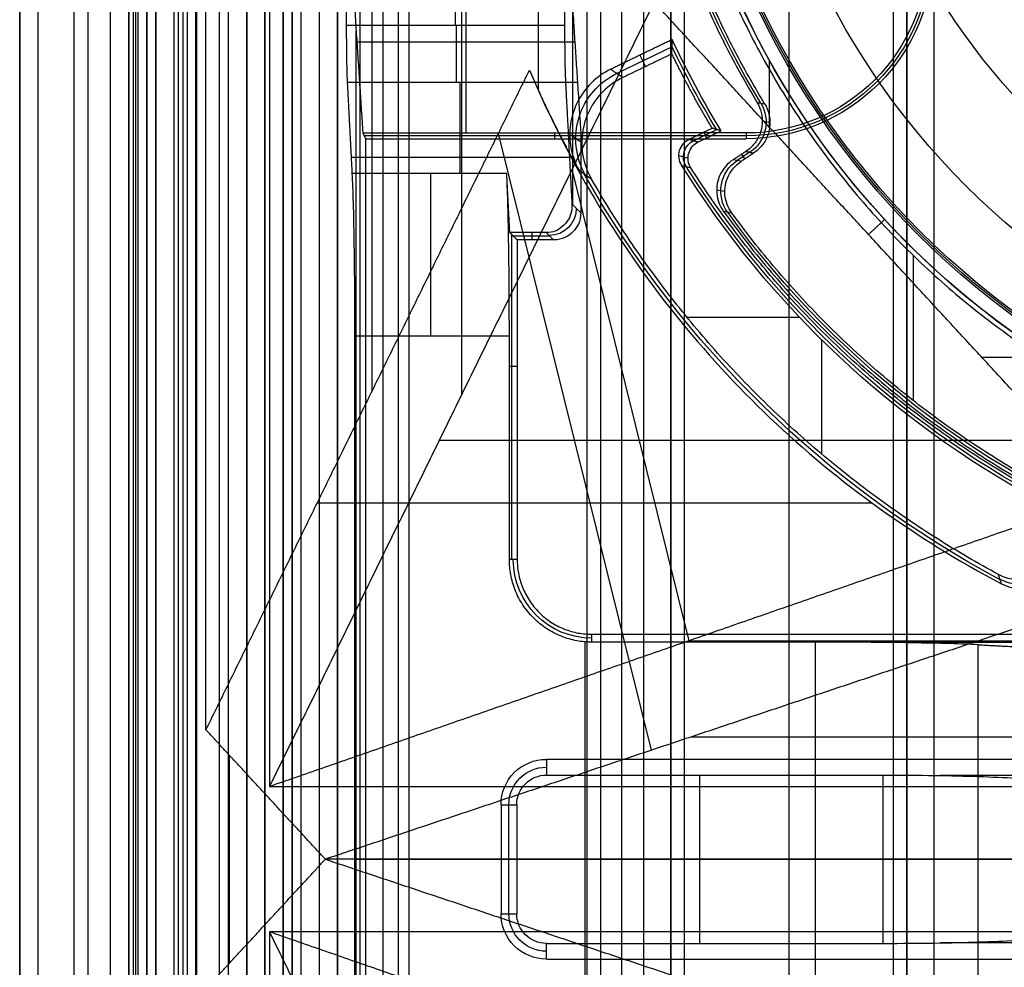
# Model space of a CAD drawing. Units: millimetres. Extents: x 83 to 116, y 0 to 535.
# Drawn here: x 84 to 95, y 505 to 515 of the extents above; entities that cross this region are included whole.
import ezdxf

# ---------------------------------------------------------------- set-up
doc = ezdxf.new("R2010")
doc.units = ezdxf.units.MM
doc.header["$MEASUREMENT"] = 0
doc.layers.add('4', color=7, linetype='Continuous')

msp = doc.modelspace()

# ---------------------------------------------------------------- linework, layer by layer
at = {"layer": '4', "extrusion": (0, -1, 0)}
for p, q in [((83.75, 2.5, -42.8), (83.75, 532.5, -42.8)), ((83.75, 532.5, -21.4), (83.75, 2.5, -21.4)), ((83.95, 532.5, -43), (83.95, 2.5, -43)), ((84.35, 2.5, -43), (84.35, 532.5, -43)), ((84.5, 532.5), (84.5, 175.3)), ((84.75, 2.5, -43), (84.75, 532.5, -43)), ((84.95, 532.5, -19.2), (84.95, 2.5, -19.2)), ((84.95, 532.5, -31.2), (84.95, 2.5, -31.2)), ((84.95, 532.5, -23.8), (84.95, 2.5, -23.8)), ((84.95, 2.5, -32.8), (84.95, 532.5, -32.8)), ((84.95, 2.5, -20.8), (84.95, 532.5, -20.8)), ((84.95, 2.5, -26.8), (84.95, 532.5, -26.8)), ((84.95, 2.5, -39.7), (84.95, 532.5, -39.7)), ((85.25, 2.5, -36.59999999999999), (85.25, 532.5, -36.59999999999999)), ((85.25, 532.5, -6.850000000000001), (85.25, 175.3, -6.850000000000001)), ((85.5, 2.5, -34.95), (85.5, 532.5, -34.95)), ((85.55, 2.5, -36.59999999999999), (85.55, 532.5, -36.59999999999999)), ((85.7, 2.5, -30), (85.7, 532.5, -30)), ((85.7, 2.5, -23.6), (85.7, 532.5, -23.6)), ((85.95, 2.5, -31), (85.95, 532.5, -31)), ((85.95, 2.5, -22.6), (85.95, 532.5, -22.6)), ((86.05, 2.5, -35.8), (86.05, 532.5, -35.8)), ((86.45, 2.5, -29.025), (86.45, 532.5, -29.025)), ((86.45, 2.5, -24.575), (86.45, 532.5, -24.575)), ((86.85, 2.5, -28.05), (86.85, 532.5, -28.05)), ((86.85, 2.5, -25.55), (86.85, 532.5, -25.55)), ((87.05, 2.5, -25.55), (87.05, 532.5, -25.55)), ((87.25, 532.5, -30.5), (87.25, 2.5, -30.5)), ((87.25, 2.5, -23.1), (87.25, 532.5, -23.1)), ((87.25, 2.5, -29.375), (87.25, 532.5, -29.375)), ((87.25, 2.5, -24.225), (87.25, 532.5, -24.225)), ((88.035, 532.5, -18.7), (88.035, 2.5, -18.7)), ((92.21999999999998, 532.5, -15.7), (92.21999999999998, 2.499999999999943, -15.7)), ((93.37, 2.5, -17.9), (93.37, 532.4999999999999, -17.9)), ((93.37, 2.5, -17.1), (93.37, 532.4999999999999, -17.1)), ((93.37, 2.5, -16.3), (93.37, 532.4999999999999, -16.3)), ((93.52, 532.5, -17.5), (93.52, 2.499999999999943, -17.5)), ((93.52, 532.5, -18.22499999999995), (93.52, 2.499999999999943, -18.22499999999995)), ((93.52, 532.5, -16.7), (93.52, 2.499999999999943, -16.7)), ((93.52, 532.5, -15.925), (93.52, 2.499999999999943, -15.925)), ((91.07, 169.0100905802516, -17.9), (91.07, 522.05647287816, -17.9)), ((91.07, 169.010090577918, -17.05), (91.07, 522.0564728776128, -17.05)), ((91.07, 169.0100905802517, -16.3), (91.07, 522.0564728776128, -16.3)), ((90.91999999999425, 521.944727523309, -18.4), (90.91999999999965, 169.1140466776594, -18.4)), ((90.92, 521.9447275233, -18.225), (90.92, 169.11404667766, -18.225)), ((90.92, 521.9447275233, -17.475), (90.92, 169.11404667766, -17.475)), ((90.92, 521.9447275233, -16.675), (90.92, 169.11404667766, -16.675)), ((90.92, 521.9447275233, -15.925), (90.92, 169.11404667766, -15.925)), ((90.375, 521.2544699945289, -13.7), (90.375, 169.7956544767856, -13.7))]:
    msp.add_line(p, q, dxfattribs=at)
at = {"layer": '4', "extrusion": (0, 1, 1.224646799147353e-16)}
for p, q in [((85.02490875747051, 532.37512229759, -41.15122707080522), (85.02490875747051, 400.1248755607, -41.15122707080523)), ((88.61776315789457, 511.1206909539954, -38.50000000000006), (88.61776315789457, 527.3793090460035, -38.50000000000006)), ((87.63276748251218, 511.1621989250304, -36.99999999999892), (87.63276748251218, 527.3378010749682, -36.99999999999891)), ((90.93306150407743, 514.9500353344771, -31.80100371238354), (90.32470052370587, 514.6563158853636, -31.80100371238354)), ((90.57882426543071, 514.85652464535, -33.80000035310982), (90.63955603785922, 514.730735084169, -29.80000039266928)), ((92.00460510180893, 514.0652723809815, -34.79999999999999), (92.00460510180893, 514.8007123691561, -34.79999999999999)), ((91.17201572080565, 513.9161246178719, -31.79999557955905), (91.4247016832122, 514.0381225501382, -31.79999557955905)), ((91.31338839284012, 513.9456139311351, -33.800000020732), (91.28303175809745, 514.0084895497861, -29.80000000954176)), ((90.70544308866478, 507.2007238378785, -37.35208007533799), (89.02119131753985, 513.9948812681673, -34.57424801236269)), ((89.9389491989447, 513.8905973294642, -29.79958927683253), (89.80664194113844, 513.9818307114546, -33.79960963009677)), ((91.0086297553282, 513.7504731496688, -29.80153666352264), (91.1093992391785, 513.7215927951994, -33.80155626497776)), ((91.12077756400582, 508.4065789473684, -38.49999999999961), (89.83322251968892, 513.6004886829709, -36.37643881617478)), ((91.09672715871432, 511.9711289388525, -29.79999999999999), (92.3358538783226, 511.9711289388525, -29.79999999999999)), ((92.57788546474893, 511.7244901252914, -29.79999999999999), (92.57788546474893, 510.4657942093719, -29.79999999999999)), ((94.34268976816244, 511.5299998512005, -34.79999999999999), (95.08837117622528, 511.5299998512005, -34.79999999999999)), ((88.37022468582747, 510.6156593913119, -38.93248100866835), (95.18591485894815, 510.615659391312, -34.79999999999976)), ((93.14057421643457, 509.9207918501556, -34.35465929366508), (87.02429856049882, 509.9207918501554, -38.06307213960343)), ((91.12077756400592, 508.4065789473684, -38.49999999999986), (108.879222435994, 508.4065789473684, -38.49999999999986)), ((91.14923132242068, 507.3491659745973, -37.00000005986438), (108.8507686775771, 507.3491659745973, -37.00000005986437)), ((86.0578551872266, 507.1470718897763, -40.19999999999999), (86.0578551872266, 504.8529281102237, -40.19999999999999))]:
    msp.add_line(p, q, dxfattribs=at)
at = {"layer": '4', "extrusion": (-1, 0, 0)}
for p, q in [((87.5, 2.75, -19.20000000000003), (87.5, 532.25, -19.19999999999997)), ((87.5, 2.75, -19.20000000000003), (87.5, 532.25, -19.19999999999997)), ((88.66259946275017, 515.9999999999999, -25.90000000000003), (88.66259946275017, 514.0000000000024, -20.9000000000059)), ((88.54999999954516, 515.1826237921, -27.69999999999999), (88.54999999954516, 515.35, -27.69999999999999)), ((89.8390321333354, 513.2108650641578, -24.29999999999999), (89.8390321333354, 515.3600000000026, -24.29999999999999)), ((87.45474368709318, 496.8800000124194, -23.69999996895146), (87.45474368709318, 515.1199999875782, -23.69999996895145)), ((89.86259946274505, 515, -23.40000000000001), (87.46259946275032, 515, -23.40000000000001)), ((88.59710300811815, 514.5565422522179, -27.31308450443578), (88.59710300811815, 513.5527864047272, -25.30557280945455)), ((89.7599063015519, 514.56091646541, -27.3216936064076), (89.89134398024547, 514.56091646541, -22.30229116352223)), ((91.75000000015618, 513.9685553324306, -20.30000000000791), (87.54377581961018, 513.9685553324306, -20.30000000000791)), ((89.63903213345218, 514.0000000000001, -20.90000000000155), (89.63903213345218, 513.9371106648605, -19.70000000000296)), ((89.80342378823708, 513.7299141732908, -25.65982834658187), (87.40342376494678, 513.7299141732908, -25.65982834658187)), ((89.8301417264311, 513.2197554710597, -24.63951094211067), (89.92806426666922, 513.1218329308219, -20.89999999999991)), ((89.17038227336484, 509.2999271134934, -23.1027864535295), (89.17038227336484, 512.8796177266335, -23.1027864535295)), ((89.58749289397517, 512.8626099085203, -22.45328408371198), (89.18739009019657, 512.8626099085203, -22.45328408371198)), ((89.38744149273018, 512.903284083711, -24.00656816742277), (89.38744149273018, 512.8219357348715, -20.90000005888616)), ((89.54681871878088, 512.9032840837124, -24.00656816742372), (89.62816706916948, 512.821935733331, -20.89999999999995)), ((89.22806425801267, 511.42634654998, -20.90000033063356), (89.14165072051445, 511.42634654998, -24.20000019009676)), ((89.97779174843517, 503.6054747154293, -24.19999999999999), (89.97779174843517, 508.3945253085648, -24.19999999999999)), ((96.11000001468436, 508.3890321323735, -24.30000003672709), (93.13809375763056, 508.3890321323735, -24.30000003672709)), ((91.23925924030966, 505.07294567163, -22.99999999999999), (91.23925924030966, 506.9270543283645, -22.99999999999999)), ((95.63000000000015, 506.9218135504377, -23.09999999999985), (93.88662656800007, 506.9218135504377, -23.09999999999985)), ((89.13647283581747, 505.40000000001, -21.35000000000563), (89.13647283581747, 506.599999999965, -21.35000000000563)), ((87.44165072550017, 506.000000000075, -24.19999999999999), (92.51393277128417, 506.000000000075, -24.19999999999999)), ((89.05000000000017, 506.00000000002, -19.69999999999999), (87.55948737255017, 506.00000000002, -19.69999999999999)), ((89.22294567163476, 505.99999999999, -23.00000000001101), (89.05000000000017, 505.99999999999, -19.69999999999999)), ((93.25557280900468, 506.0000000000044, -22.99999999999999), (89.22294567163517, 506.0000000000044, -22.99999999999999)), ((95.30652475842516, 506, -27.31304951685), (94.30278640450057, 506, -25.30557280900104)), ((89.05000000000118, 505.4000000000071, -19.69999999999994), (89.22294567163364, 505.4000000000067, -23.00000000000931)), ((95.63000000000015, 505.0781864495623, -23.09999999999985), (93.88662656797489, 505.0781864495623, -23.09999999999985))]:
    msp.add_line(p, q, dxfattribs=at)
at = {"layer": '4', "extrusion": (0, -1, -1.224646799147353e-16)}
for p, q in [((85.59520285613, 517.5, -33.73060091803997), (85.59520285613, 17.5, -33.73060091804003)), ((87.74999999999979, 517.5, -26.6999999999999), (87.74999999999979, 17.5, -26.69999999999995)), ((87.91809886448682, 517.5, -26.83060091804023), (87.91809886448682, 17.5, -26.83060091804029))]:
    msp.add_line(p, q, dxfattribs=at)
at = {"layer": '4', "extrusion": (0, 1.224646799147353e-16, -1)}
for p, q in [((92.01152408588503, 514.1130149495071, -32.00023853802129), (91.92591142340757, 514.130122957199, -33.80021044032396)), ((91.78928412921185, 513.7880779317326, -32.9000391362989), (91.64905368841713, 513.6954373115238, -32.9000391362989)), ((91.73598990276514, 513.7152007779882, -32.00000047308509), (91.70134235336782, 513.767646898421, -33.79999987353733)), ((91.51429485395856, 513.3537824588662, -31.99969074009261), (91.42490508687554, 513.3700644397803, -33.79969691716914)), ((93.59168810080843, 511.0498670916899, -31.99999999999999), (93.59168810080843, 512.6489752263202, -31.99999999999999))]:
    msp.add_line(p, q, dxfattribs=at)
at = {"layer": '4', "extrusion": (1.224646799147353e-16, 1.224646799147353e-16, -1)}
for centre, radius, start, end in [((-99.99999999999993, 519.25, 33.80000000000007), 9.15, 270, 90), ((-99.99999999999993, 519.25, 34.30000000000007), 9.15, 270, 90), ((-99.99999999999942, 519.25, 34.80000000000007), 9.14999999999949, 317.317062385867, 0), ((-99.99999999999993, 519.25, 31.80000000025105), 10.03491012985562, 328.7096872572934, 334.6273118595697), ((-99.99999999999993, 519.25, 31.79999985522507), 10.53491013238706, 298.2357150132881, 327.7558046791208), ((-99.99999999999993, 519.25, 32.17033907285198), 11.5413744224205, 298.2001217165036, 330.3997074610469), ((-99.99999999999993, 519.2499999999997, 34.80000000000007), 9.149999999999608, 270, 317.3170623858707)]:
    msp.add_arc(centre, radius, start, end, dxfattribs=at)
at = {"layer": '4', "extrusion": (6.042804770874974e-33, 2.377818883694522e-17, -1)}
msp.add_arc((-100.0000000000002, 519.25, 33.8), 9.000000000000146, 270, 90, dxfattribs=at)
at = {"layer": '4', "extrusion": (0, 1.224646799147353e-16, -1)}
for centre, radius, start, end in [((-100.0000000000002, 519.25, 34.20000000000005), 8.979036888287, 270, 90), ((-100.0000000000002, 519.25, 32.90000000000005), 9.468571307457001, 328.6891130231299, 31.31075134380642), ((-100.0000000000002, 519.25, 30.42016035035018), 7.178735725237438, 180, 0), ((-91.75000000000017, 516, 20.29999999999605), 2.031444667572764, 180, 270), ((-100.0000000000002, 519.25, 32.89999989829504), 10.43857130390838, 289.0069225345512, 324.0882370839121), ((-90.05000000000017, 509.3, 22.55000128118855), 0.8651425374659318, 270.0084103084841, 359.9959456562418), ((-89.55000000000017, 506.6, 21.35000000001205), 0.4135271641772995, 0, 90), ((-89.55000000000017, 505.4, 21.35000000001205), 0.413527164180401, 270, 0)]:
    msp.add_arc(centre, radius, start, end, dxfattribs=at)
at = {"layer": '4', "extrusion": (-1.982967414318012e-16, 2.216130506306351e-16, -1)}
msp.add_arc((-100.0000000000002, 519.25, 34.60000000000007), 8.958073776573857, 270, 90, dxfattribs=at)
at = {"layer": '4', "extrusion": (-5.058293286560249e-64, 1.224646799147353e-16, -1)}
msp.add_arc((-100.0000000000002, 519.25, 34.6000000000002), 8.247997030961397, 180, 0, dxfattribs=at)
at = {"layer": '4', "extrusion": (2.788436148711701e-12, -5.005873153349509e-12, -1)}
msp.add_arc((-91.74999999994442, 516.0000000001025, 20.89999999767155), 1.999999999999629, 179.9999999999999, 269.9999999985828, dxfattribs=at)
at = {"layer": '4', "extrusion": (2.683452003722006e-13, 4.587867656842035e-13, -1)}
msp.add_arc((-91.75000000000952, 515.9999999999905, 19.70000000026203), 2.062889335126485, 179.9999999999842, 270, dxfattribs=at)
at = {"layer": '4', "extrusion": (-1, 0, 0)}
for centre, radius, start, end in [((-515.1826237921, -26.99999999999999, -88.55506593638518), 0.7000000000000028, 270, 333.4317345205038), ((-511.7639320225, -26.19999999999999, -88.27717550131517), 2, 90.0000105439583, 153.4349488438258)]:
    msp.add_arc(centre, radius, start, end, dxfattribs=at)
at = {"layer": '4', "extrusion": (-3.494963376313652e-09, -1.627418287082601e-09, -1)}
msp.add_arc((-100.0000001169563, 519.2500000544565, 33.79999884401963), 9.99999999870741, 328.4893677813025, 335.0288893711716, dxfattribs=at)
at = {"layer": '4', "extrusion": (-0.03304998094491819, 0.02278984226805938, -0.9991938359742506)}
msp.add_arc((-474.5709837502074, 215.6516100631553, 40.51286741996465), 0.7999548335444024, 25.75691163681647, 119.6279040218024, dxfattribs=at)
at = {"layer": '4', "extrusion": (-0.04750748230899751, 0.009493436475836883, -0.9988257674832681)}
msp.add_arc((-522.0976635064859, 9.345541809743636, 33.37647331776333), 0.3999852000812034, 227.4155894870639, 315.2161374900929, dxfattribs=at)
at = {"layer": '4', "extrusion": (0.02518360121768927, -0.007217575224084049, -0.9996567875213938)}
msp.add_arc((518.9964642930963, -54.62506426106813, 30.37546634463635), 0.1999832987897023, 221.7734893350541, 318.2344328169525, dxfattribs=at)
at = {"layer": '4', "extrusion": (-0.0495976636336213, 0.009034011822785305, -0.998728420739328)}
msp.add_arc((-521.514908340509, -0.05047337379957462, 32.95527992515972), 0.3999896839105001, 43.8010131542497, 136.1958444830384, dxfattribs=at)
at = {"layer": '4', "extrusion": (7.56941638967727e-08, 3.576822601088041e-08, -0.9999999999999964)}
msp.add_arc((-99.99998334287, 519.2500124754813, 29.80002533532116), 10.56982050887147, 298.4163453296582, 327.9716899482647, dxfattribs=at)
at = {"layer": '4', "extrusion": (-0.0261679842649798, 0.02616798426497282, -0.99931500198837)}
msp.add_arc((-426.2086123602317, 298.4769585229482, 33.83063169219208), 0.2999999999999982, 225.0196304702017, 314.9803695315946, dxfattribs=at)
at = {"layer": '4', "extrusion": (0.01539098511099007, -0.008261801798934225, -0.9998474184636116)}
msp.add_arc((-94.27881672396937, 509.7855199931374, 29.14175791096998), 0.5017012367582224, 118.2128403009313, 298.1875486143463, dxfattribs=at)
at = {"layer": '4', "extrusion": (-3.156919170460165e-13, 3.01566519569337e-13, -1)}
msp.add_arc((-89.55000000000926, 506.5999999999912, 19.70000000012458), 0.5000000000014211, 359.9999999972707, 90, dxfattribs=at)
at = {"layer": '4', "extrusion": (4.696515611459543e-11, -4.391531292156391e-11, -1)}
msp.add_arc((-89.54999999892264, 506.6000000010075, 22.99999998195244), 0.3270543283642269, 6.22390477544678e-13, 90.00000000303478, dxfattribs=at)
at = {"layer": '4', "extrusion": (1.06581410364015e-14, 1, 1.224646799147353e-16)}
msp.add_arc((-92.5139320224948, -26.20000000000005, 506.000000000001), 2, 90.0000214510816, 153.4349488229535, dxfattribs=at)
at = {"layer": '4', "extrusion": (0, 1, 1.224646799147353e-16)}
msp.add_arc((-93.25557280900017, -25.00000000000005, 506), 2, 90, 153.4349488230053, dxfattribs=at)
at = {"layer": '4', "extrusion": (-2.10424270593479e-13, -2.103018059189618e-13, -1)}
msp.add_arc((-89.55000000000634, 505.4000000000062, 19.69999999987491), 0.5000000000010036, 269.99999999794, 0, dxfattribs=at)
at = {"layer": '4', "extrusion": (4.695429335259137e-11, 4.390469508718976e-11, -1)}
msp.add_arc((-89.54999999892297, 505.3999999989929, 23.00000002638814), 0.3270543283692895, 269.9999999991336, 6.223904775350505e-13, dxfattribs=at)
at = {"layer": '4'}
for points, degree in [([(83.75, 175.3), (83.75, 353.9), (83.75, 532.5)], 2), ([(84.95, 2.5, -34.4), (84.95, 267.5, -34.4), (84.95, 532.5, -34.4)], 2), ([(84.95, 2.5, -22.4), (84.95, 267.5, -22.4), (84.95, 532.5, -22.4)], 2), ([(84.95, 2.5, -29.8), (84.95, 267.5, -29.8), (84.95, 532.5, -29.8)], 2), ([(84.95, 2.5, -36.59999999999999), (84.95, 267.5, -36.59999999999999), (84.95, 532.5, -36.59999999999999)], 2), ([(84.95, 2.5, -42.8), (84.95, 267.5, -42.8), (84.95, 532.5, -42.8)], 2), ([(85.15, 2.5, -31), (85.15, 267.5, -31), (85.15, 532.5, -31)], 2), ([(85.15, 532.5, -30), (85.15, 267.5, -30), (85.15, 2.5, -30)], 2), ([(85.15, 532.5, -22.6), (85.15, 267.5, -22.6), (85.15, 2.5, -22.6)], 2), ([(85.15, 2.5, -23.6), (85.15, 267.5, -23.6), (85.15, 532.5, -23.6)], 2), ([(85.25, 532.5, -13.7), (85.25, 353.9, -13.7), (85.25, 175.3, -13.7)], 2), ([(85.25, 175.3), (85.25, 353.9), (85.25, 532.5)], 2), ([(85.45, 2.5, -18.7), (85.45, 267.5, -18.7), (85.45, 532.5, -18.7)], 2), ([(86.05, 2.5, -35.5), (86.05, 267.5, -35.5), (86.05, 532.5, -35.5)], 2), ([(86.05, 2.5, -36.09999999999999), (86.05, 267.5, -36.09999999999999), (86.05, 532.5, -36.09999999999999)], 2), ([(86.25, 2.5, -30), (86.25, 267.5, -30), (86.25, 532.5, -30)], 2), ([(86.25, 532.5, -23.6), (86.25, 267.5, -23.6), (86.25, 2.5, -23.6)], 2), ([(86.45, 2.5, -28.25), (86.45, 267.5, -28.25), (86.45, 532.5, -28.25)], 2), ([(86.45, 532.5, -29.8), (86.45, 267.5, -29.8), (86.45, 2.5, -29.8)], 2), ([(86.45, 532.5, -25.35), (86.45, 267.5, -25.35), (86.45, 2.5, -25.35)], 2), ([(86.45, 2.5, -23.8), (86.45, 267.5, -23.8), (86.45, 532.5, -23.8)], 2), ([(86.65, 532.5, -28.05), (86.65, 267.5, -28.05), (86.65, 2.5, -28.05)], 2), ([(86.65, 2.5, -25.55), (86.65, 267.5, -25.55), (86.65, 532.5, -25.55)], 2), ([(86.75, 532.5, -31), (86.75, 267.5, -31), (86.75, 2.5, -31)], 2), ([(86.75, 2.5, -22.6), (86.75, 267.5, -22.6), (86.75, 532.5, -22.6)], 2), ([(87.05, 2.5, -28.05), (87.05, 267.5, -28.05), (87.05, 532.5, -28.05)], 2), ([(87.25, 532.5, -28.25), (87.25, 267.5, -28.25), (87.25, 2.5, -28.25)], 2), ([(87.25, 2.5, -25.35), (87.25, 267.5, -25.35), (87.25, 532.5, -25.35)], 2), ([(93.52, 2.5, -17.75), (93.52, 267.5, -17.75), (93.52, 532.5, -17.75)], 2), ([(93.52, 532.5, -17.25), (93.52, 267.5, -17.25), (93.52, 2.5, -17.25)], 2), ([(93.52, 532.5, -18.05), (93.52, 267.5, -18.05), (93.52, 2.5, -18.05)], 2), ([(93.52, 2.5, -18.39999999999993), (93.52, 267.5, -18.39999999999993), (93.52, 532.5, -18.39999999999993)], 2), ([(93.52, 2.5, -16.95), (93.52, 267.5, -16.95), (93.52, 532.5, -16.95)], 2), ([(93.52, 532.5, -16.45), (93.52, 267.5, -16.45), (93.52, 2.5, -16.45)], 2), ([(93.52, 2.5, -16.15), (93.52, 267.5, -16.15), (93.52, 532.5, -16.15)], 2), ([(93.52, 532.5, -15.7), (93.52, 267.5, -15.7), (93.52, 2.5, -15.7)], 2), ([(93.82, 2.5, -18.7), (93.82000000000001, 267.5, -18.7), (93.82000000000001, 532.5, -18.70000000000001)], 2), ([(84.9999999999994, 532.4000342675, -40.2), (84.9999999999994, 466.25, -40.20000000000004), (84.9999999999994, 400.0999657325, -40.20000000000008)], 2), ([(85.04981863478866, 532.3502097936012, -42.10249498659687), (85.04981863512093, 466.2499983940793, -42.10249500059901), (85.04981863545319, 400.1497869945575, -42.10249501460116)], 2), ([(85.14978753022993, 400.1498897533875, -42.19999996656133), (85.14978753022993, 466.2500511115788, -42.19999998328066), (85.14978753022993, 532.35021246977, -42.19999999999999)], 2), ([(87.5, 2.75, -18.70000000000003), (87.5, 267.5, -18.7), (87.5, 532.25, -18.69999999999997)], 2), ([(87.5, 2.75, -19.70000000000003), (87.5, 267.5, -19.7), (87.5, 532.25, -19.69999999999997)], 2), ([(87.5, 2.75, -18.70000000000003), (87.5, 267.5, -18.7), (87.5, 532.25, -18.69999999999997)], 2), ([(87.5, 2.75, -19.70000000000003), (87.5, 267.5, -19.7), (87.5, 532.25, -19.69999999999997)], 2), ([(86.49999999999996, 531.7, -42.19999999999999), (86.49999999999993, 519.25, -42.19999999999989), (86.49999999999991, 506.8, -42.19999999999979)], 2), ([(85.80118853514037, 507.4253851269798, -40.20000000000065), (85.80118853514041, 519.25, -40.20000000000071), (85.80118853514045, 531.0746148730201, -40.20000000000078)], 2), ([(87.35000000000126, 515.1826237921, -27.70000000000002), (87.34999999939438, 519.25, -27.70000000000795), (87.34999999878751, 523.3173762079, -27.70000000001589)], 2), ([(90.91999999999425, 521.944727523309, -15.7), (90.91999999999695, 345.5293871004842, -15.7), (90.91999999999965, 169.1140466776594, -15.7)], 2), ([(90.91999999999965, 169.1140466776594, -18.05), (90.91999999999695, 345.5293871004843, -18.05), (90.91999999999425, 521.944727523309, -18.05)], 2), ([(90.91999999999425, 521.944727523309, -17.75), (90.91999999999695, 345.5293871004843, -17.75), (90.91999999999965, 169.1140466776594, -17.75)], 2), ([(90.91999999999965, 169.1140466776594, -17.2), (90.91999999999695, 345.5293871004843, -17.2), (90.91999999999425, 521.944727523309, -17.2)], 2), ([(90.91999999999425, 521.944727523309, -16.9), (90.91999999999695, 345.5293871004843, -16.9), (90.91999999999965, 169.1140466776594, -16.9)], 2), ([(90.91999999999965, 169.1140466776594, -16.45), (90.91999999999695, 345.5293871004843, -16.45), (90.91999999999425, 521.944727523309, -16.45)], 2), ([(90.91999999999425, 521.944727523309, -16.15), (90.91999999999695, 345.5293871004843, -16.15), (90.91999999999965, 169.1140466776594, -16.15)], 2), ([(90.62000000000263, 521.8060150754915, -18.7), (90.62000000000111, 345.52612470169, -18.7), (90.61999999999958, 169.2462343278886, -18.7)], 2), ([(85.50000000000017, 17.5, -33.69999999999949), (85.50000000000017, 267.5, -33.69999999999946), (85.50000000000017, 517.5, -33.69999999999943)], 2), ([(85.69040571225982, 17.5, -33.76120183608057), (85.69040571225982, 267.5, -33.76120183608054), (85.69040571225982, 517.5, -33.7612018360805)], 2), ([(89.99999999999989, 17.5, -19.69999999999999), (89.99999999999989, 267.5, -19.69999999999996), (89.99999999999989, 517.5, -19.69999999999993)], 2), ([(90.14579201671242, 517.5, -19.90000000000009), (90.14579201671242, 267.5, -19.90000000000013), (90.14579201671242, 17.5, -19.90000000000016)], 2), ([(87.39713465882943, 516, -25.89999999999998), (87.46259946275036, 515.0000000000008, -23.40000000000619), (87.5280642666713, 514.0000000000017, -20.90000000001241)], 2), ([(89.79713465882176, 515.9999999999989, -25.89999999999051), (89.86259946274602, 514.9999999999994, -23.39999999999525), (89.92806426667028, 514, -20.89999999999999)], 2), ([(90.73552631578902, 515.4413819079911, -34.80000000000005), (88.61776315789447, 511.1206909539954, -38.49999999999991), (86.49999999999991, 506.8, -42.19999999999979)], 2), ([(93.09584453363789, 512.882000707914, -34.79999999999993), (91.91568542471346, 514.1616913079525, -34.79999999999998), (90.73552631578902, 515.4413819079911, -34.80000000000005)], 2), ([(89.46434642967844, 514.4687088884342, -33.8000000130594), (89.46434642977918, 514.9353055311736, -33.8000000065297), (89.46434642987992, 515.4019021739132, -33.8)], 2), ([(89.75000000000017, 515.35, -27.69999999999999), (89.7500000003036, 515.26631189605, -27.69999999999602), (89.75000000060705, 515.1826237921, -27.69999999999205)], 2), ([(87.36013159587414, 514.5565442632546, -27.31308852607602), (87.35801959491053, 514.5968770229073, -27.39374273874653), (87.3544860794134, 514.7003037122091, -27.52868256187746), (87.35084339424475, 514.9253973543456, -27.66779161293366), (87.34999999608026, 515.0923972831474, -27.69999999987363), (87.35000000000126, 515.1826237921, -27.70000000000002)], 3), ([(89.75000000060705, 515.1826237921, -27.69999999999205), (88.55000000030415, 515.1826237921, -27.69999999999603), (87.35000000000126, 515.1826237921, -27.70000000000002)], 2), ([(89.75000000060705, 515.1826237921, -27.69999999999205), (89.75000000296987, 515.0924190773876, -27.7000000000601), (89.75084292853002, 514.925447522662, -27.66781015869303), (89.75448546782104, 514.7003272656193, -27.52870750671525), (89.75801918869719, 514.5968858248938, -27.39376033796442), (89.76013186113337, 514.5565403621814, -27.31308072296257)], 3), ([(90.93479237861473, 515.0283876562091, -33.8), (90.59668856179367, 514.8651375423652, -33.8000004863373), (90.2585847449726, 514.7018874285213, -33.8000009726746)], 2), ([(90.9317699561551, 514.8718172875552, -29.80000012131125), (90.93248457489973, 514.9238662539494, -31.13333948554822), (90.9334899779821, 514.9760553722047, -32.46667265706058), (90.93479237861473, 515.0283876562091, -33.8)], 3), ([(90.9317699561551, 514.8718172875552, -29.80000012131125), (90.6613357592032, 514.7412383660452, -29.80000049685969), (90.39090156225129, 514.6106594445351, -29.80000087240813)], 2), ([(85.80118853514037, 507.4253851269798, -40.20000000000065), (87.58192370013023, 511.0584667065429, -37.0888305163415), (89.3626588651201, 514.691548286106, -33.97766103268234)], 2), ([(89.3626588651201, 514.691548286106, -33.97766103268234), (89.39602041176076, 514.616280656237, -33.91937419681081), (89.42992498501262, 514.5420169756179, -33.86013862479097), (89.46434642967844, 514.4687088884342, -33.8000000130594)], 3), ([(89.3626588651201, 514.691548286106, -33.97766103268234), (89.57227031208868, 514.1957584215484, -34.12779625424182), (90.05375877251599, 513.2518748031418, -34.36364413109513), (90.9406869616169, 511.9776753053512, -34.53836632812938), (91.99034991007777, 510.8353513051505, -34.54067980253136), (93.18714944872431, 509.8429402345834, -34.36995617649688), (94.08537344154745, 509.2849424513067, -34.13735728953468), (94.56039469420503, 509.0349214066514, -33.9891453021558)], 3), ([(90.2585847449726, 514.7018874285213, -33.8000009726746), (90.17755578224629, 514.6627824087523, -33.80000091362278), (90.0372100677682, 514.5632141964093, -33.80000078223441), (89.87955432053482, 514.3488298778975, -33.80000054089314), (89.80035343348908, 514.0970937790171, -33.80000028795951), (89.80680635411579, 513.8309486469188, -33.80000004647988), (89.86491734248743, 513.6688370441054, -33.79999991497082), (89.90899350723642, 513.5902634992801, -33.79999985580471)], 3), ([(90.2585847449726, 514.7018874285213, -33.8000009726746), (90.32474315361195, 514.6562734365282, -31.80000092254136), (90.39090156225129, 514.6106594445351, -29.80000087240813)], 2), ([(87.41270028259979, 513.5527864050521, -25.30557281009929), (87.38641593923697, 514.0546653341534, -26.30933066808765), (87.36013159587414, 514.5565442632546, -27.31308852607602)], 2), ([(89.76013186113337, 514.5565403621814, -27.31308072296257), (88.96013177271362, 514.5565416625229, -27.31308332400849), (88.16013168429389, 514.5565429628807, -27.3130859250463), (87.36013159587414, 514.5565442632546, -27.31308852607602)], 3), ([(89.76013186113337, 514.5565403621814, -27.31308072296257), (89.79513679378223, 513.8881479166205, -25.97629583253662), (89.8301417264311, 513.2197554710597, -24.63951094211067)], 2), ([(90.39090156225129, 514.6106594445351, -29.80000087240813), (90.30916253769755, 514.5712117346256, -29.80000080919669), (90.1678309702352, 514.4706444614345, -29.80000066821131), (90.00967949353424, 514.2537951746137, -29.80000040829605), (89.93151721146756, 513.9994016524016, -29.80000013567002), (89.9405587173911, 513.7310439493962, -29.79999987559414), (90.00111629618307, 513.5683435823097, -29.7999997344779), (90.04664667594763, 513.489676050663, -29.79999967113345)], 3), ([(91.8682509693924, 514.3377090587175, -33.79999289459902), (91.89017552815365, 514.3015785724588, -33.79999371777747), (91.92089162205514, 514.2266235470175, -33.79999551311852), (91.93141508762902, 514.1028353824646, -33.79999871661798), (91.90439386722649, 513.9827470500176, -33.80000204522307), (91.84169794856844, 513.8755985523662, -33.80000524406017), (91.78206889138654, 513.8207050532693, -33.80000704605116), (91.74687071340765, 513.7973541413202, -33.8000078709218)], 3), ([(91.8682509693924, 514.3377090587175, -33.79999289459902), (91.8963934279144, 514.3321592140481, -33.19999756018101), (91.92453552579133, 514.3266091505756, -32.60000221068915), (91.95267726357388, 514.3210588673923, -32.00000684615827)], 3), ([(91.95267726357388, 514.3210588673923, -32.00000684615827), (91.97477176810892, 514.2848370045684, -32.000006040507), (92.0056015634368, 514.2095340091847, -32.00000427895228), (92.01682723381005, 514.08538541528, -32.00000114753932), (91.98995628093088, 513.964750382518, -31.99999788799082), (91.92726646784809, 513.8569002534679, -31.9999947520375), (91.86715258587549, 513.8021244725277, -31.99999299709834), (91.83170173400798, 513.7788011702855, -31.99999219331115)], 3), ([(91.12163462930538, 513.9305573524206, -29.79999991979392), (91.24830101471056, 513.9917169243089, -29.79999996002255), (91.37496740011575, 514.0528764961971, -29.80000000025119)], 2), ([(91.22240402778397, 513.9016773365104, -33.79999992427315), (91.34848605852363, 513.9625547793856, -33.79999996226208), (91.4745680892633, 514.0234322222609, -33.80000000025101)], 2), ([(91.4745680892633, 514.0234322222609, -33.80000000025101), (91.4634638316362, 514.0266917405943, -33.35524371230837), (91.44128126892005, 514.0332192779928, -32.46593901315109), (91.40808123526654, 514.0430341308302, -31.13260566955713), (91.38599689829164, 514.0495929727402, -30.24413259273984), (91.37496740011575, 514.0528764961971, -29.80000000025119)], 3), ([(87.5280642666713, 514.0000000000017, -20.90000000001241), (87.54377581961185, 513.9685553324443, -20.30000000000691), (87.5594873725524, 513.9371106648869, -19.7000000000014)], 2), ([(87.5280642666713, 514.0000000000017, -20.90000000001241), (88.72806426667078, 514.0000000000009, -20.9000000000062), (89.92806426667028, 514, -20.89999999999999)], 2), ([(87.5594873725524, 513.9371106648869, -19.7000000000014), (87.55948737255241, 506.0000000000134, -19.70000000000079), (87.55948737255241, 498.0628893351399, -19.70000000000018)], 2), ([(87.5594873725524, 513.9371106648869, -19.7000000000014), (89.65474368635779, 513.9371106648799, -19.70000000000151), (91.75000000016317, 513.937110664873, -19.70000000000162)], 2), ([(91.75000000005217, 513.9999999999983, -20.89999999998874), (90.83903213336123, 513.9999999999991, -20.89999999999436), (89.92806426667028, 514, -20.89999999999999)], 2), ([(89.92806426667028, 514, -20.89999999999999), (89.92806426666975, 513.560916465411, -20.89999999999995), (89.92806426666922, 513.1218329308219, -20.89999999999991)], 2), ([(91.12163462930538, 513.9305573524206, -29.79999991979392), (91.17201932854468, 513.9161173444655, -31.79999992203354), (91.22240402778397, 513.9016773365104, -33.79999992427315)], 2), ([(91.75000000005217, 513.9999999999983, -20.89999999998874), (91.75000000010768, 513.9685553324356, -20.29999999999518), (91.75000000016317, 513.937110664873, -19.70000000000162)], 2), ([(91.74687071340765, 513.7973541413202, -33.8000078709218), (91.67561179704599, 513.7504606341867, -33.80000398029307), (91.60435288068432, 513.7035671270532, -33.80000008966434)], 2), ([(91.74687071340765, 513.7973541413202, -33.8000078709218), (91.78928622370782, 513.7880776558028, -32.90000003211647), (91.83170173400798, 513.7788011702855, -31.99999219331115)], 2), ([(91.59108718207231, 513.118203771516, -31.99999982329238), (91.56932423833305, 513.1480489349312, -31.99999985343728), (91.53554547294624, 513.2110325299984, -31.9999999196026), (91.51102779248262, 513.3173265141587, -32.00000003808348), (91.51591479818373, 513.4255593475583, -32.00000016498944), (91.54915065047318, 513.5286827949906, -32.00000029190148), (91.60925540811714, 513.6197130717956, -32.00000041038651), (91.66293366379892, 513.6669400261561, -32.00000047657748), (91.69376340978161, 513.6872991451387, -32.00000050672533)], 3), ([(91.69376340978161, 513.6872991451387, -32.00000050672533), (91.66395989993596, 513.6927218059988, -32.60000036769571), (91.63415639023685, 513.6981444666369, -33.20000022867538), (91.60435288068432, 513.7035671270532, -33.80000008966434)], 3), ([(91.83170173400798, 513.7788011702855, -31.99999219331115), (91.76273257189479, 513.7330501577121, -31.99999635001824), (91.69376340978161, 513.6872991451387, -32.00000050672533)], 2), ([(90.04664667594763, 513.489676050663, -29.79999967113345), (90.00072790551923, 513.5232164227162, -31.13333156034382), (89.95484717379816, 513.5567397785578, -32.46666523698439), (89.90899350723642, 513.5902634992801, -33.79999985580471)], 3), ([(91.03903808257701, 513.6444337135941, -29.80000007204721), (91.07289448419492, 513.6343817157132, -31.13333344440357), (91.10675248750994, 513.6243307197891, -32.46666678364375), (91.14061208493703, 513.6142807378551, -33.80000009004574)], 3), ([(87.44165072549863, 511.763932084905, -24.19999999999995), (87.44165072549825, 512.1760112312168, -24.19999999998566), (87.43565632519157, 512.8586209024495, -24.42891691204918), (87.42234910735053, 513.3685495401614, -24.93709905887059), (87.41270028259979, 513.5527864050521, -25.30557281009929)], 3), ([(89.11270028262801, 513.5527864046221, -25.30557280921751), (88.2627002826139, 513.5527864048371, -25.3055728096584), (87.41270028259979, 513.5527864050521, -25.30557281009929)], 2), ([(89.14671591628985, 512.9032840837103, -24.00656816742093), (89.12970809945894, 513.2280352441662, -24.65607048831922), (89.11270028262801, 513.5527864046221, -25.30557280921751)], 2), ([(89.14165072093992, 511.763932708955, -24.20000003478817), (89.1416507210794, 511.953021102829, -24.20000004011645), (89.14030125436182, 512.315366828692, -24.25153411714632), (89.13441617082266, 512.8291454236729, -24.47627642712279), (89.125015229209, 513.2599857656863, -24.83528394007752), (89.11713045198505, 513.4681957260448, -25.13639145638563), (89.11270028262801, 513.5527864046221, -25.30557280921751)], 3), ([(91.59108718207231, 513.118203771516, -31.99999982329238), (91.56077294776904, 513.1243381935408, -32.5999995202383), (91.53046381140513, 513.130470496446, -33.19999953187881), (91.50016055323704, 513.1365994168418, -33.79999992259643)], 3), ([(89.92806426666922, 513.1218329308219, -20.89999999999991), (89.92806426667168, 513.0218671983248, -20.89999999999992), (89.85237921164041, 512.897620788358, -20.89999999999993), (89.72813280167026, 512.8219357333303, -20.89999999999994), (89.62816706916948, 512.821935733331, -20.89999999999995)], 3), ([(93.09584453363789, 512.882000707914, -34.79999999999993), (93.18476421073338, 512.964421257789, -34.79999999999995), (93.27368388782888, 513.046841807664, -34.79999999999999)], 2), ([(89.54681871878088, 512.9032840837124, -24.00656816742372), (89.34676731753537, 512.9032840837114, -24.00656816742232), (89.14671591628985, 512.9032840837103, -24.00656816742093)], 2), ([(89.22806426239543, 512.8219357358907, -20.90000006527103), (89.18739008934264, 512.8626099098005, -22.45328411634598), (89.14671591628985, 512.9032840837103, -24.00656816742093)], 2), ([(89.22806426239543, 512.8219357358907, -20.90000006527103), (89.22806425289063, 511.0609519205854, -20.90000035071225), (89.22806424338582, 509.2999681052798, -20.90000063615348)], 2), ([(89.62816706916948, 512.821935733331, -20.89999999999995), (89.42811566578246, 512.8219357346109, -20.90000003263549), (89.22806426239543, 512.8219357358907, -20.90000006527103)], 2), ([(95.74155512801188, 510.0131578947369, -34.79999999999989), (94.41869983082489, 511.4475793013254, -34.7999999999999), (93.09584453363789, 512.882000707914, -34.79999999999993)], 2), ([(87.44165072549863, 511.763932084905, -24.19999999999995), (88.29165072321928, 511.76393239693, -24.20000001739406), (89.14165072093992, 511.763932708955, -24.20000003478817)], 2), ([(87.44165072549863, 500.2360679151075, -24.19999999999995), (87.44165072549863, 506.0000000000063, -24.19999999999995), (87.44165072549863, 511.763932084905, -24.19999999999995)], 2), ([(89.14165070205604, 509.2999066953597, -24.20000067785125), (89.14165071149799, 510.5319197021574, -24.20000035631971), (89.14165072093992, 511.763932708955, -24.20000003478817)], 2), ([(95.74155512801188, 510.0131578947369, -34.79999999999989), (91.12077756400589, 508.4065789473684, -38.49999999999984), (86.49999999999991, 506.8, -42.19999999999979)], 2), ([(95.10662459324446, 509.8417813756947, -29.79999992178092), (95.14760531923771, 509.7924495150816, -29.79999992281726), (95.20411894388883, 509.6862130656088, -29.79999992676394), (95.22425086536664, 509.4988565302156, -29.7999999380216), (95.17007268865548, 509.3201801766842, -29.79999995272241), (95.05149613270069, 509.1755673810388, -29.79999996865824), (94.8868995245643, 509.0874240699009, -29.79999998335968), (94.69921846994967, 509.0704414948854, -29.79999999461945), (94.5839501330662, 509.1050311474208, -29.7999999985684), (94.5275234642948, 509.1355574150816, -29.79999999960577)], 3), ([(89.22806424338582, 509.2999681052798, -20.90000063615348), (89.18485747272094, 509.2999374003198, -22.55000065700237), (89.14165070205604, 509.2999066953597, -24.20000067785125)], 2), ([(94.56039469420503, 509.0349214066514, -33.9891453021558), (94.54939797231957, 509.068392220206, -32.59276379763295), (94.53844014997391, 509.101937341616, -31.19638231539508), (94.5275234642948, 509.1355574150816, -29.79999999960577)], 3), ([(94.56039469420503, 509.0349214066514, -33.9891453021558), (94.59557938689106, 509.0164059617998, -33.97816488096716), (94.66883941822826, 508.9878368498526, -33.94971984583759), (94.78803736876787, 508.9701415268552, -33.88734103272991), (94.87301917997965, 508.9775320336812, -33.83168146686237), (94.91635114041205, 508.9872033775865, -33.8000001232049)], 3), ([(95.18275216647798, 508.698331734999, -33.80000009694557), (91.14923127046904, 507.3491658674996, -37.00000004847359), (87.11571037446012, 506, -40.2000000000016)], 2), ([(90.04978875506217, 508.478064238646, -20.90000117417992), (92.39989438903122, 508.4780642509776, -20.90000061478939), (94.75000002300025, 508.4780642633092, -20.90000005539885)], 2), ([(90.04996678524802, 508.3916507007815, -24.20000067782829), (90.04987777015509, 508.4348574697137, -22.55000092600411), (90.04978875506217, 508.478064238646, -20.90000117417992)], 2), ([(92.51393277135585, 508.3916507209398, -24.20000003478819), (91.28194977830194, 508.3916507108606, -24.20000035630824), (90.04996678524802, 508.3916507007815, -24.20000067782829)], 2), ([(92.51393277121251, 503.60834927906, -24.20000003478086), (92.51393277128419, 505.9999999999999, -24.20000003478453), (92.51393277135585, 508.3916507209398, -24.20000003478819)], 2), ([(94.30278640450081, 508.3627002826289, -25.3055728090011), (94.21819726987275, 508.3671303713793, -25.13639453442468), (94.00999115141151, 508.3750150900129, -24.8352892556214), (93.57914215489483, 508.3844162687063, -24.47627268900353), (93.06535257428214, 508.3903013601434, -24.25153007746069), (92.70301477412193, 508.391650721079, -24.20000004010876), (92.51393277135585, 508.3916507209398, -24.20000003478819)], 3), ([(94.30278640450037, 503.6372997173711, -25.3055728090009), (94.30278640450058, 506, -25.305572809001), (94.30278640450081, 508.3627002826289, -25.3055728090011)], 2), ([(94.30278640450081, 508.3627002826289, -25.3055728090011), (94.80465558146301, 508.3364164688149, -26.30931116292555), (95.3065247584252, 508.310132655001, -27.31304951685)], 2), ([(87.11571037446012, 506, -40.2000000000016), (86.45844945480025, 506.7126925634899, -40.20000000000113), (85.80118853514037, 507.4253851269798, -40.20000000000065)], 2), ([(94.68711066486028, 507.1, -19.69999999999998), (92.11855533243725, 507.0999999999992, -19.69999999999995), (89.55000000001422, 507.0999999999985, -19.69999999999992)], 2), ([(89.55000000001422, 507.0999999999985, -19.69999999999992), (89.55000000001719, 507.0135271641801, -21.35000000000425), (89.55000000002016, 506.9270543283616, -23.00000000000857)], 2), ([(89.55000000002016, 506.9270543283616, -23.00000000000857), (91.40278640451017, 506.9270543283651, -23.00000000000425), (93.25557280900017, 506.9270543283686, -22.99999999999992)], 2), ([(93.25557280900017, 506.9270543283686, -22.99999999999992), (93.6678216742313, 506.9270543283682, -22.99999999999967), (94.35047733366693, 506.9150503098647, -23.22905031784736), (94.86026610763886, 506.8884166594296, -23.73725064227389), (95.04442719100093, 506.8691137126102, -24.10557280900141)], 3), ([(93.25557280900017, 506.9270543283686, -22.99999999999992), (93.25557280900317, 506, -23.00000000000009), (93.25557280900617, 505.0729456716314, -23.00000000000025)], 2), ([(86.49999999999991, 506.8, -42.19999999999979), (99.99999999999991, 506.8, -42.19999999999974), (113.4999999999999, 506.8, -42.1999999999997)], 2), ([(89.05000000000162, 506.5999999999733, -19.69999999999991), (89.05000000000139, 505.9999999999902, -19.69999999999992), (89.05000000000118, 505.4000000000071, -19.69999999999994)], 2), ([(89.05000000000162, 506.5999999999733, -19.69999999999991), (89.13647283582011, 506.5999999999766, -21.35000000000474), (89.22294567163861, 506.5999999999798, -23.00000000000957)], 2), ([(89.22294567163861, 506.5999999999798, -23.00000000000957), (89.22294567163613, 505.9999999999932, -23.00000000000944), (89.22294567163364, 505.4000000000067, -23.00000000000931)], 2), ([(85.80118853514031, 504.5746148730203, -40.20000000000056), (86.45844945480022, 505.2873074365102, -40.20000000000108), (87.11571037446012, 506, -40.2000000000016)], 2), ([(87.11571037446012, 506, -40.2000000000016), (91.14923127047041, 504.6508341325006, -37.00000004847336), (95.18275216648071, 503.3016682650012, -33.80000009694512)], 2), ([(95.30222184542296, 506, -40.20000000000094), (91.20896610994154, 506, -40.20000000000127), (87.11571037446012, 506, -40.2000000000016)], 2), ([(86.49999999999989, 505.2, -42.2000000000008), (86.49999999999989, 492.75, -42.2000000000003), (86.4999999999999, 480.3, -42.1999999999998)], 2), ([(113.4999999999998, 505.1999999999999, -42.20000000000041), (99.99999999999986, 505.2, -42.20000000000061), (86.49999999999989, 505.2, -42.2000000000008)], 2), ([(95.74155512801767, 501.986842105261, -34.79999999999855), (91.12077756400878, 503.5934210526306, -38.49999999999967), (86.49999999999989, 505.2, -42.2000000000008)], 2), ([(86.49999999999989, 505.2, -42.2000000000008), (88.6177631578943, 500.8793090460002, -38.50000000000017), (90.73552631578872, 496.5586180920003, -34.79999999999954)], 2), ([(93.25557280900617, 505.0729456716314, -23.00000000000025), (93.66782167424587, 505.0729456716325, -23.00000000001297), (94.35047733367371, 505.084949690136, -23.22905031786139), (94.86026610763955, 505.1115833405707, -23.73725064228222), (95.04442719100196, 505.1308862873899, -24.10557280900381)], 3), ([(89.55000000002016, 504.900000000001, -19.69999999999994), (89.55000000001402, 504.9864728358172, -21.35000000000412), (89.55000000000787, 505.0729456716334, -23.00000000000831)], 2), ([(89.55000000000787, 505.0729456716334, -23.00000000000831), (91.40278640450703, 505.0729456716324, -23.00000000000428), (93.25557280900617, 505.0729456716314, -23.00000000000025)], 2), ([(89.55000000002016, 504.900000000001, -19.69999999999994), (92.11855533244022, 504.9000000000005, -19.69999999999995), (94.68711066486028, 504.9, -19.69999999999996)], 2)]:
    msp.add_open_spline(points, degree=degree, dxfattribs=at)
msp.add_rational_spline([(98.24988274238213, 528.281992314275, -32.00000305976283), (90.79997993736784, 526.8383848563527, -32.00000281524439), (90.80002919586738, 519.2499105425356, -32.00000152984302), (90.80007845436693, 511.6614362287187, -32.00000024444164), (98.25000000000448, 510.2179736493032, -31.9999999999232)], [0.9999998910122074, 0.7714360328057277, 1, 0.7714360328057277, 0.9999998910122074], degree=2, knots=[0, 0, 0, 12.69050785042059, 12.69050785042059, 25.38101570084119, 25.38101570084119, 25.38101570084119], dxfattribs=at)
for points, weights in [([(91.86830612222279, 524.1622310615883, -33.79999161357306), (88.90103624080136, 519.2500283452989, -33.79999225408586), (91.8682509693924, 514.3377090587173, -33.79999289459902)], [1, 0.8559566078806976, 0.9999999313147583]), ([(91.95267726357388, 514.3210588673923, -32.00000684615827), (88.93350702953389, 519.2499461230585, -32.00000752741613), (91.9525995754389, 524.1789614787756, -32.00000820867399)], [1, 0.8527467194163028, 1]), ([(91.37496740011575, 514.0528764961972, -29.80000000025119), (91.13441610250854, 514.4520901924029, -29.80000006078123), (90.9317699561551, 514.8718172875552, -29.80000012131125)], [0.9999999994900447, 0.9989305462142116, 1]), ([(89.9089935072364, 513.5902634992801, -33.79999985580471), (89.66796858785324, 514.0200199398492, -33.79999993443205), (89.46434642967844, 514.4687088884341, -33.8000000130594)], [0.9999999995683518, 0.9990947684673984, 0.999999999568352]), ([(95.06185326729985, 509.9836895283347, -33.79999997010662), (92.62356210685932, 511.2830743287702, -33.80000003007618), (91.14061208493703, 513.6142807378551, -33.80000009004574)], [1, 0.9670796061902569, 1]), ([(94.5275234642948, 509.1355574150816, -29.79999999960577), (91.67258841819921, 510.6802318998754, -29.79999983536961), (90.04664667594763, 513.489676050663, -29.79999967113345)], [1, 0.9623972474479606, 1]), ([(91.50016055323704, 513.1365994168418, -33.79999992259643), (93.44846361681844, 510.4277553862796, -33.7999999621734), (96.6048847991879, 509.3457537628714, -33.80000000175036)], [1, 0.9527848082456414, 1]), ([(96.59642604167135, 509.4151489370872, -32.00000000649653), (93.51332798633156, 510.4821239843281, -31.99999991489445), (91.59108718207231, 513.118203771516, -31.99999982329238)], [1, 0.9542116522110674, 1]), ([(90.04996678524802, 508.3916507007815, -24.20000067782829), (89.1417439719832, 508.3916838854607, -24.20000067783977), (89.14165070205604, 509.2999066953597, -24.20000067785125)], [1, 0.7071560048452301, 1]), ([(89.22806424338582, 509.2999681052798, -20.90000063615348), (89.2280961050549, 508.4782754256226, -20.9000009051667), (90.04978875506217, 508.478064238646, -20.90000117417992)], [1, 0.707211348539771, 1])]:
    msp.add_rational_spline(points, weights, degree=2, dxfattribs=at)
for points, knots in [([(91.03903808257701, 513.6444337135941, -29.80000007204721), (91.02336752675582, 513.6694834155185, -29.80000006196496), (91.00503900339825, 513.721367834209, -29.80000003907858), (91.01042559394618, 513.8076742081303, -29.79999999592178), (91.0518711816371, 513.8835602086698, -29.79999995277049), (91.09502249016614, 513.9177137875685, -29.79999992987598), (91.12163462930538, 513.9305573524206, -29.79999991979392)], [0, 0, 0, 0, 0.2499999552965138, 0.4999999701976758, 0.7499999850988379, 1, 1, 1, 1]), ([(91.14061208493703, 513.6142807378551, -33.80000009004574), (91.124674877845, 513.6393310195983, -33.80000007909922), (91.1059297270597, 513.6913195112983, -33.80000005420511), (91.11092251075378, 513.7780578551256, -33.80000000716412), (91.15235529338426, 513.8544190207051, -33.79999996012681), (91.19565911165155, 513.8887695212425, -33.79999993522192), (91.22240402778397, 513.9016773365104, -33.79999992427315)], [-0.9999808014642578, -0.9999808014642578, -0.9999808014642578, -0.9999808014642578, -0.7500046587386662, -0.5000031058257774, -0.2500015529128887, 0, 0, 0, 0]), ([(91.60435288068432, 513.7035671270532, -33.80000008966434), (91.57366043111634, 513.6832924064634, -33.80000008227744), (91.52018881624888, 513.6363094315371, -33.80000006608432), (91.46017991269969, 513.5457521071368, -33.80000003712822), (91.42679680232739, 513.4431465390318, -33.80000000613256), (91.42151614192223, 513.3353738473571, -33.79999997513612), (91.44540876968196, 513.2293946245874, -33.79999994617904), (91.47868279962204, 513.1664610180825, -33.79999992998322), (91.50016055323704, 513.1365994168418, -33.79999992259643)], [0, 0, 0, 0, 0.1666666732894386, 0.3333333465787772, 0.5000000198682157, 0.6666666931576544, 0.8333333664469929, 1, 1, 1, 1]), ([(89.8301417264311, 513.2197554710597, -24.63951094211067), (89.83407443916703, 513.1446633509811, -24.4893267019551), (89.80833962569453, 513.0458448080392, -24.29168961607347), (89.70196609799383, 512.9455672108701, -24.09113442173759), (89.63079728555849, 512.9032840836984, -24.00656816739531), (89.54681871878088, 512.9032840837124, -24.00656816742372)], [0, 0, 0, 0, 0.5000000000008554, 0.7500000000021925, 1, 1, 1, 1])]:
    msp.add_open_spline(points, degree=3, knots=knots, dxfattribs=at)

doc.saveas('drawing.dxf')
